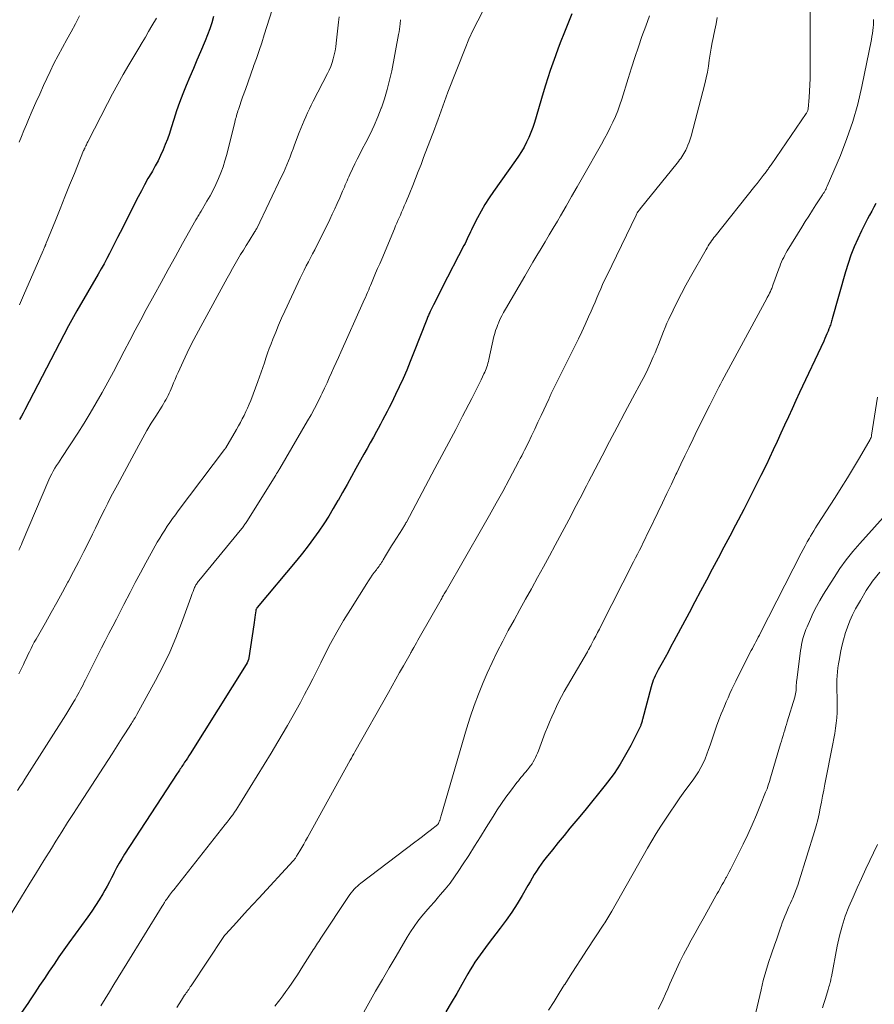
# Model space of a CAD drawing. Units: feet. Extents: x 1924995 to 1930035, y 520000 to 525001.
# Drawn here: x 1926088 to 1926212, y 521193 to 521334 of the extents above; entities that cross this region are included whole.
import ezdxf

# ---------------------------------------------------------------- set-up
doc = ezdxf.new("R2010")
doc.units = ezdxf.units.FT
doc.header["$LTSCALE"] = 100
doc.header["$MEASUREMENT"] = 0
doc.layers.add('CONTOUR INDEX', color=32, linetype='Continuous', lineweight=25)
doc.layers.add('CONTOUR INTERMEDIATE', color=40, linetype='Continuous', lineweight=15)

msp = doc.modelspace()

# ---------------------------------------------------------------- linework, layer by layer
at = {"layer": 'CONTOUR INDEX', "flags": 128}
for points, elevation in [([(1926116.42, 521334.84), (1926116.15, 521333.96), (1926115.87, 521333.08), (1926115.55, 521332.22), (1926115.2, 521331.36), (1926114.52, 521329.78), (1926114, 521328.57), (1926113.49, 521327.36), (1926112.97, 521326.15), (1926112.47, 521324.94), (1926111.97, 521323.72), (1926111.51, 521322.49), (1926111.08, 521321.25), (1926110.67, 521320), (1926110.3, 521318.82), (1926110.04, 521318.02), (1926109.76, 521317.21), (1926109.45, 521316.42), (1926109.13, 521315.63), (1926108.78, 521314.86), (1926108.41, 521314.09), (1926108.01, 521313.34), (1926107.59, 521312.6), (1926107.45, 521312.36), (1926106.95, 521311.5), (1926106.47, 521310.63), (1926106, 521309.76), (1926105.54, 521308.88), (1926102.93, 521303.75), (1926102.55, 521303), (1926102.16, 521302.24), (1926101.78, 521301.49), (1926101.4, 521300.73), (1926101.01, 521299.98), (1926100.62, 521299.24), (1926100.21, 521298.5), (1926099.79, 521297.76), (1926096.72, 521292.45), (1926096.47, 521292.03), (1926096.23, 521291.6), (1926095.99, 521291.17), (1926095.75, 521290.74), (1926095.51, 521290.31), (1926095.27, 521289.88), (1926095.04, 521289.45), (1926094.81, 521289.01), (1926089.22, 521278.2), (1926088.97, 521277.73), (1926088.72, 521277.27), (1926088.45, 521276.81)], 920), ([(1926168.03, 521335.26), (1926166.89, 521332.38), (1926166.47, 521331.33), (1926166.07, 521330.28), (1926165.68, 521329.22), (1926165.3, 521328.16), (1926164.93, 521327.09), (1926164.57, 521326.02), (1926164.24, 521324.95), (1926163.91, 521323.87), (1926162.66, 521319.6), (1926162.42, 521318.87), (1926162.16, 521318.14), (1926161.86, 521317.44), (1926161.53, 521316.74), (1926161.17, 521316.05), (1926160.79, 521315.39), (1926160.38, 521314.74), (1926159.94, 521314.1), (1926156.75, 521309.67), (1926156.12, 521308.74), (1926155.52, 521307.8), (1926154.96, 521306.83), (1926154.43, 521305.84), (1926153.75, 521304.47), (1926153.59, 521304.15), (1926153.43, 521303.82), (1926153.28, 521303.5), (1926153.13, 521303.17), (1926152.98, 521302.84), (1926152.82, 521302.51), (1926152.67, 521302.18), (1926152.5, 521301.86), (1926149.38, 521295.81), (1926149.06, 521295.19), (1926148.74, 521294.57), (1926148.43, 521293.95), (1926148.11, 521293.33), (1926147.63, 521292.36), (1926147.56, 521292.22), (1926147.49, 521292.08), (1926147.43, 521291.93), (1926147.37, 521291.79), (1926147.31, 521291.65), (1926147.25, 521291.51), (1926147.19, 521291.36), (1926147.14, 521291.22), (1926145.25, 521286.36), (1926144.76, 521285.14), (1926144.26, 521283.93), (1926143.73, 521282.73), (1926143.18, 521281.53), (1926142.65, 521280.41), (1926142.35, 521279.78), (1926142.05, 521279.16), (1926141.74, 521278.55), (1926141.42, 521277.94), (1926141.1, 521277.33), (1926140.77, 521276.72), (1926140.45, 521276.11), (1926140.12, 521275.51), (1926139.89, 521275.08), (1926139.44, 521274.26), (1926138.99, 521273.44), (1926138.54, 521272.63), (1926138.09, 521271.81), (1926136.93, 521269.72), (1926136.29, 521268.57), (1926135.65, 521267.42), (1926135, 521266.28), (1926134.35, 521265.14), (1926134.33, 521265.11), (1926133.67, 521263.99), (1926133, 521262.88), (1926132.29, 521261.78), (1926131.57, 521260.7), (1926130.82, 521259.64), (1926130.05, 521258.59), (1926129.25, 521257.56), (1926128.43, 521256.55), (1926122.7, 521249.7), (1926122.66, 521249.65), (1926122.62, 521249.6), (1926122.59, 521249.54), (1926122.56, 521249.48), (1926122.53, 521249.42), (1926122.51, 521249.36), (1926122.5, 521249.3), (1926122.48, 521249.23), (1926122.42, 521248.64), (1926122.37, 521248.29), (1926122.33, 521247.93), (1926122.28, 521247.57), (1926122.22, 521247.21), (1926121.48, 521242.47), (1926121.43, 521242.21), (1926121.35, 521241.96), (1926121.24, 521241.72), (1926121.12, 521241.48), (1926113.04, 521228.64), (1926112.85, 521228.33), (1926112.65, 521228.02), (1926112.44, 521227.71), (1926112.24, 521227.41), (1926112.05, 521227.12), (1926111.94, 521226.96), (1926111.83, 521226.79), (1926111.72, 521226.63), (1926111.61, 521226.46), (1926111.5, 521226.3), (1926111.39, 521226.13), (1926111.28, 521225.97), (1926111.17, 521225.8), (1926103.58, 521214.17), (1926103.17, 521213.52), (1926102.79, 521212.87), (1926102.42, 521212.21), (1926102.08, 521211.54), (1926102.01, 521211.41), (1926101.7, 521210.79), (1926101.39, 521210.19), (1926101.06, 521209.58), (1926100.72, 521208.98), (1926100.43, 521208.46), (1926099.92, 521207.61), (1926099.4, 521206.77), (1926098.85, 521205.95), (1926098.28, 521205.14), (1926095.56, 521201.4), (1926094.83, 521200.39), (1926094.12, 521199.37), (1926093.41, 521198.35), (1926092.71, 521197.32), (1926092.02, 521196.28), (1926091.33, 521195.24), (1926090.64, 521194.21), (1926089.95, 521193.17), (1926089.61, 521192.66), (1926088.74, 521191.38)], 900), ([(1926211.89, 521307.93), (1926211.58, 521307.37), (1926211.28, 521306.81), (1926210.97, 521306.26), (1926210.67, 521305.7), (1926210.37, 521305.14), (1926210.09, 521304.57), (1926209.81, 521303.99), (1926209.27, 521302.83), (1926208.76, 521301.66), (1926208.29, 521300.48), (1926207.87, 521299.27), (1926207.49, 521298.06), (1926205.58, 521291.31), (1926205.53, 521291.13), (1926205.48, 521290.95), (1926205.42, 521290.77), (1926205.37, 521290.59), (1926205.32, 521290.41), (1926205.26, 521290.23), (1926205.19, 521290.05), (1926205.12, 521289.88), (1926204.98, 521289.51), (1926204.83, 521289.16), (1926204.68, 521288.81), (1926204.52, 521288.46), (1926204.36, 521288.11), (1926200.89, 521280.71), (1926200.35, 521279.54), (1926199.8, 521278.36), (1926199.26, 521277.17), (1926198.72, 521275.99), (1926198.19, 521274.81), (1926197.64, 521273.63), (1926197.09, 521272.45), (1926196.54, 521271.28), (1926196.09, 521270.34), (1926195.3, 521268.71), (1926194.5, 521267.08), (1926193.67, 521265.46), (1926192.84, 521263.85), (1926191.65, 521261.58), (1926190.81, 521260), (1926189.98, 521258.41), (1926189.14, 521256.83), (1926188.3, 521255.25), (1926187.46, 521253.67), (1926186.62, 521252.09), (1926185.78, 521250.51), (1926184.94, 521248.93), (1926182.77, 521244.87), (1926182.34, 521244.08), (1926181.92, 521243.29), (1926181.49, 521242.51), (1926181.05, 521241.72), (1926180.5, 521240.74), (1926180.34, 521240.44), (1926180.19, 521240.15), (1926180.05, 521239.85), (1926179.92, 521239.55), (1926179.79, 521239.24), (1926179.68, 521238.93), (1926179.58, 521238.62), (1926179.49, 521238.3), (1926178.24, 521233.6), (1926178.2, 521233.46), (1926178.17, 521233.33), (1926178.13, 521233.19), (1926178.09, 521233.05), (1926178.02, 521232.81), (1926177.99, 521232.69), (1926176.56, 521229.85), (1926175.81, 521228.47), (1926175.01, 521227.12), (1926174.13, 521225.82), (1926173.19, 521224.56), (1926172.85, 521224.12), (1926171.88, 521222.9), (1926170.9, 521221.69), (1926169.92, 521220.48), (1926168.92, 521219.28), (1926168.62, 521218.92), (1926167.77, 521217.9), (1926166.93, 521216.88), (1926166.09, 521215.85), (1926165.26, 521214.82), (1926164.34, 521213.68), (1926163.98, 521213.21), (1926163.62, 521212.73), (1926163.28, 521212.24), (1926162.96, 521211.74), (1926162.64, 521211.23), (1926162.33, 521210.71), (1926162.03, 521210.2), (1926161.73, 521209.68), (1926160.9, 521208.24), (1926160.17, 521207.02), (1926159.4, 521205.82), (1926158.59, 521204.65), (1926157.74, 521203.5), (1926156.01, 521201.26), (1926155.61, 521200.73), (1926155.22, 521200.21), (1926154.83, 521199.68), (1926154.45, 521199.14), (1926154.08, 521198.6), (1926153.72, 521198.05), (1926153.38, 521197.49), (1926153.05, 521196.92), (1926152.21, 521195.41), (1926151.45, 521194.09), (1926150.68, 521192.77), (1926149.89, 521191.48)], 880)]:
    msp.add_lwpolyline(points, dxfattribs=dict(at, elevation=elevation))
at = {"layer": 'CONTOUR INTERMEDIATE', "flags": 128}
for points, elevation in [([(1926202.42, 521336.02), (1926202.41, 521326.87), (1926202.4, 521325.95), (1926202.37, 521325.04), (1926202.32, 521324.12), (1926202.26, 521323.21), (1926202.12, 521321.58), (1926202.1, 521321.49), (1926202.09, 521321.39), (1926202.06, 521321.3), (1926202.03, 521321.21), (1926201.99, 521321.12), (1926201.94, 521321.03), (1926201.89, 521320.95), (1926201.84, 521320.87), (1926196.77, 521313.51), (1926196.69, 521313.38), (1926196.6, 521313.26), (1926196.51, 521313.13), (1926196.42, 521313), (1926196.34, 521312.88), (1926196.25, 521312.75), (1926196.15, 521312.63), (1926196.06, 521312.5), (1926195.65, 521311.96), (1926195.35, 521311.57), (1926195.05, 521311.18), (1926194.75, 521310.79), (1926194.44, 521310.4), (1926188.72, 521303.23), (1926188.54, 521303), (1926188.36, 521302.77), (1926188.2, 521302.53), (1926188.03, 521302.29), (1926187.87, 521302.05), (1926187.71, 521301.8), (1926187.56, 521301.55), (1926187.41, 521301.3), (1926185.16, 521297.35), (1926184.5, 521296.17), (1926183.85, 521294.97), (1926183.24, 521293.76), (1926182.64, 521292.54), (1926182.03, 521291.28), (1926181.75, 521290.68), (1926181.49, 521290.08), (1926181.24, 521289.47), (1926181.01, 521288.85), (1926180.78, 521288.24), (1926180.54, 521287.62), (1926180.3, 521287.01), (1926180.04, 521286.4), (1926179.79, 521285.81), (1926179.4, 521284.92), (1926178.99, 521284.03), (1926178.55, 521283.15), (1926178.1, 521282.28), (1926176.81, 521279.86), (1926175.7, 521277.79), (1926174.6, 521275.71), (1926173.5, 521273.63), (1926172.41, 521271.55), (1926170.89, 521268.64), (1926170.52, 521267.94), (1926170.15, 521267.23), (1926169.78, 521266.52), (1926169.42, 521265.82), (1926169.05, 521265.11), (1926168.68, 521264.4), (1926168.31, 521263.7), (1926167.94, 521262.99), (1926165.64, 521258.7), (1926164.81, 521257.15), (1926163.97, 521255.59), (1926163.12, 521254.04), (1926162.27, 521252.5), (1926162.22, 521252.42), (1926161.39, 521250.91), (1926160.56, 521249.41), (1926159.72, 521247.9), (1926158.89, 521246.39), (1926158.08, 521244.88), (1926157.3, 521243.35), (1926156.57, 521241.79), (1926155.86, 521240.23), (1926155.28, 521238.89), (1926154.6, 521237.25), (1926153.97, 521235.6), (1926153.4, 521233.93), (1926152.87, 521232.24), (1926149.26, 521219.9), (1926149.21, 521219.73), (1926149.16, 521219.56), (1926149.11, 521219.39), (1926149.05, 521219.21), (1926149, 521219.04), (1926148.97, 521218.96), (1926148.94, 521218.87), (1926148.9, 521218.79), (1926148.87, 521218.71), (1926148.81, 521218.58), (1926148.8, 521218.57), (1926148.79, 521218.55), (1926148.72, 521218.47), (1926147.61, 521217.58), (1926147.06, 521217.16), (1926146.51, 521216.73), (1926145.96, 521216.31), (1926145.41, 521215.89), (1926137.64, 521210), (1926137.39, 521209.8), (1926137.14, 521209.58), (1926136.9, 521209.35), (1926136.67, 521209.12), (1926136.46, 521208.87), (1926136.25, 521208.61), (1926136.05, 521208.35), (1926135.86, 521208.08), (1926131.88, 521202.06), (1926131.72, 521201.82), (1926131.56, 521201.58), (1926131.4, 521201.34), (1926131.25, 521201.1), (1926131.09, 521200.86), (1926130.94, 521200.62), (1926130.78, 521200.38), (1926130.63, 521200.14), (1926129.29, 521198.04), (1926128.9, 521197.42), (1926128.5, 521196.8), (1926128.09, 521196.19), (1926127.68, 521195.58), (1926127.26, 521194.97), (1926126.84, 521194.37), (1926126.41, 521193.78), (1926125.96, 521193.19), (1926125.79, 521192.97), (1926125.26, 521192.28)], 888), ([(1926155.19, 521335.53), (1926154.49, 521334.25), (1926153.82, 521332.94), (1926153.22, 521331.61), (1926152.66, 521330.26), (1926150.18, 521323.96), (1926149.93, 521323.29), (1926149.68, 521322.63), (1926149.44, 521321.96), (1926149.21, 521321.29), (1926148.98, 521320.61), (1926148.74, 521319.94), (1926148.49, 521319.28), (1926148.25, 521318.61), (1926146.69, 521314.54), (1926146.31, 521313.53), (1926145.91, 521312.53), (1926145.52, 521311.52), (1926145.12, 521310.52), (1926144.69, 521309.48), (1926144.5, 521309), (1926144.3, 521308.53), (1926144.11, 521308.06), (1926143.9, 521307.59), (1926143.84, 521307.43), (1926143.67, 521307.04), (1926143.5, 521306.65), (1926143.33, 521306.25), (1926143.16, 521305.86), (1926142.98, 521305.47), (1926142.81, 521305.07), (1926142.64, 521304.68), (1926142.48, 521304.29), (1926140.64, 521299.92), (1926140.35, 521299.24), (1926140.06, 521298.55), (1926139.77, 521297.87), (1926139.48, 521297.18), (1926139.17, 521296.45), (1926139.04, 521296.13), (1926138.9, 521295.82), (1926138.77, 521295.5), (1926138.63, 521295.18), (1926138.6, 521295.11), (1926138.44, 521294.75), (1926138.29, 521294.4), (1926138.13, 521294.04), (1926137.98, 521293.69), (1926134.73, 521286.49), (1926134.4, 521285.75), (1926134.07, 521285.01), (1926133.74, 521284.27), (1926133.42, 521283.54), (1926133.09, 521282.8), (1926132.76, 521282.07), (1926132.42, 521281.33), (1926132.07, 521280.61), (1926131.88, 521280.21), (1926131.43, 521279.3), (1926130.96, 521278.39), (1926130.46, 521277.49), (1926129.96, 521276.6), (1926125.94, 521269.74), (1926125.87, 521269.62), (1926125.8, 521269.5), (1926125.72, 521269.38), (1926125.65, 521269.26), (1926125.58, 521269.14), (1926125.5, 521269.02), (1926125.43, 521268.9), (1926125.36, 521268.79), (1926121.19, 521262.1), (1926121.1, 521261.97), (1926121.02, 521261.84), (1926120.93, 521261.71), (1926120.84, 521261.59), (1926120.75, 521261.46), (1926120.66, 521261.34), (1926120.56, 521261.21), (1926120.46, 521261.09), (1926114.27, 521253.55), (1926114.18, 521253.44), (1926114.1, 521253.33), (1926114.02, 521253.21), (1926113.94, 521253.1), (1926113.87, 521252.97), (1926113.8, 521252.85), (1926113.74, 521252.72), (1926113.68, 521252.6), (1926113.56, 521252.29), (1926113.45, 521252.01), (1926113.34, 521251.72), (1926113.23, 521251.43), (1926113.13, 521251.15), (1926111.79, 521247.46), (1926110.96, 521245.35), (1926110.08, 521243.27), (1926109.1, 521241.23), (1926108.05, 521239.22), (1926105.35, 521234.29), (1926105.24, 521234.11), (1926105.14, 521233.92), (1926105.03, 521233.74), (1926104.92, 521233.56), (1926104.8, 521233.38), (1926104.69, 521233.2), (1926104.58, 521233.02), (1926104.47, 521232.84), (1926103.73, 521231.68), (1926103.25, 521230.92), (1926102.76, 521230.16), (1926102.28, 521229.4), (1926101.79, 521228.64), (1926097.07, 521221.37), (1926096.22, 521220.04), (1926095.37, 521218.72), (1926094.53, 521217.39), (1926093.69, 521216.05), (1926093.03, 521214.99), (1926091.94, 521213.25), (1926090.86, 521211.52), (1926089.79, 521209.77), (1926088.72, 521208.03), (1926086.97, 521205.19)], 904), ([(1926124.86, 521335.84), (1926123.72, 521332.23), (1926123.35, 521331.09), (1926122.97, 521329.96), (1926122.58, 521328.83), (1926122.18, 521327.7), (1926122.17, 521327.66), (1926121.77, 521326.56), (1926121.38, 521325.45), (1926120.99, 521324.34), (1926120.6, 521323.24), (1926119.99, 521321.47), (1926119.91, 521321.25), (1926119.84, 521321.02), (1926119.77, 521320.79), (1926119.71, 521320.56), (1926119.65, 521320.33), (1926119.58, 521320.1), (1926119.53, 521319.87), (1926119.47, 521319.64), (1926118.3, 521314.97), (1926118.05, 521314.08), (1926117.78, 521313.21), (1926117.47, 521312.35), (1926117.13, 521311.5), (1926116.75, 521310.66), (1926116.34, 521309.84), (1926115.91, 521309.03), (1926115.45, 521308.24), (1926114.61, 521306.84), (1926114.51, 521306.68), (1926114.41, 521306.52), (1926114.31, 521306.36), (1926114.22, 521306.2), (1926114.12, 521306.04), (1926114.03, 521305.87), (1926113.93, 521305.71), (1926113.84, 521305.55), (1926111.95, 521302.16), (1926110.91, 521300.29), (1926109.88, 521298.43), (1926108.86, 521296.56), (1926107.84, 521294.7), (1926106.71, 521292.64), (1926105.91, 521291.15), (1926105.11, 521289.66), (1926104.32, 521288.16), (1926103.53, 521286.66), (1926102.75, 521285.17), (1926101.96, 521283.67), (1926101.16, 521282.18), (1926100.35, 521280.69), (1926100.34, 521280.67), (1926099.5, 521279.18), (1926098.64, 521277.71), (1926097.75, 521276.26), (1926096.83, 521274.82), (1926094.54, 521271.35), (1926094.29, 521270.96), (1926094.03, 521270.56), (1926093.78, 521270.16), (1926093.54, 521269.77), (1926093.3, 521269.36), (1926093.08, 521268.95), (1926092.87, 521268.53), (1926092.68, 521268.1), (1926088.82, 521259.06), (1926088.7, 521258.79), (1926088.58, 521258.52), (1926088.46, 521258.25), (1926088.34, 521257.98)], 916), ([(1926134.52, 521334.8), (1926134.42, 521334.04), (1926134.1, 521331.04), (1926134.02, 521330.47), (1926133.93, 521329.9), (1926133.81, 521329.33), (1926133.67, 521328.77), (1926133.5, 521328.22), (1926133.31, 521327.68), (1926133.08, 521327.15), (1926132.83, 521326.63), (1926130.77, 521322.65), (1926130.49, 521322.1), (1926130.22, 521321.55), (1926129.95, 521320.99), (1926129.7, 521320.43), (1926129.45, 521319.86), (1926129.21, 521319.29), (1926128.98, 521318.72), (1926128.76, 521318.14), (1926128.09, 521316.36), (1926127.87, 521315.78), (1926127.65, 521315.21), (1926127.43, 521314.63), (1926127.2, 521314.06), (1926126.97, 521313.49), (1926126.73, 521312.92), (1926126.47, 521312.36), (1926126.21, 521311.8), (1926122.63, 521304.34), (1926122.6, 521304.28), (1926122.57, 521304.22), (1926122.54, 521304.17), (1926122.5, 521304.11), (1926122.47, 521304.05), (1926122.43, 521303.99), (1926122.4, 521303.93), (1926122.36, 521303.88), (1926121.52, 521302.54), (1926121.1, 521301.88), (1926120.7, 521301.22), (1926120.29, 521300.56), (1926119.9, 521299.89), (1926119.51, 521299.22), (1926119.12, 521298.54), (1926118.75, 521297.86), (1926118.37, 521297.18), (1926114.55, 521290.2), (1926113.88, 521288.96), (1926113.24, 521287.7), (1926112.62, 521286.43), (1926112.02, 521285.15), (1926111.3, 521283.57), (1926111.07, 521283.07), (1926110.86, 521282.58), (1926110.65, 521282.08), (1926110.45, 521281.57), (1926110.31, 521281.22), (1926110.17, 521280.9), (1926110.03, 521280.58), (1926109.87, 521280.26), (1926109.7, 521279.95), (1926109.53, 521279.65), (1926109.35, 521279.34), (1926109.17, 521279.04), (1926108.98, 521278.74), (1926108.07, 521277.29), (1926107.43, 521276.26), (1926106.81, 521275.22), (1926106.21, 521274.17), (1926105.63, 521273.11), (1926102.54, 521267.41), (1926102.07, 521266.53), (1926101.6, 521265.64), (1926101.15, 521264.75), (1926100.71, 521263.86), (1926100.27, 521262.96), (1926099.83, 521262.06), (1926099.39, 521261.16), (1926098.95, 521260.27), (1926098.42, 521259.19), (1926097.71, 521257.76), (1926096.99, 521256.34), (1926096.24, 521254.92), (1926095.49, 521253.52), (1926095.41, 521253.38), (1926094.61, 521251.91), (1926093.8, 521250.44), (1926092.98, 521248.98), (1926092.16, 521247.52), (1926090.82, 521245.15), (1926090.57, 521244.7), (1926090.33, 521244.25), (1926090.1, 521243.8), (1926089.87, 521243.34), (1926089.65, 521242.88), (1926089.43, 521242.42), (1926089.21, 521241.96), (1926088.99, 521241.5), (1926088.36, 521240.18)], 912), ([(1926097.06, 521334.98), (1926096.49, 521333.81), (1926095.88, 521332.66), (1926095.25, 521331.53), (1926094.61, 521330.39), (1926093.99, 521329.25), (1926093.4, 521328.09), (1926092.84, 521326.92), (1926091.9, 521324.9), (1926091.34, 521323.69), (1926090.8, 521322.48), (1926090.27, 521321.26), (1926089.75, 521320.04), (1926089.43, 521319.28), (1926089.08, 521318.44), (1926088.72, 521317.59), (1926088.37, 521316.75)], 928), ([(1926108.17, 521334.63), (1926107.52, 521333.51), (1926107.05, 521332.7), (1926106.58, 521331.9), (1926106.11, 521331.1), (1926105.64, 521330.3), (1926104.19, 521327.88), (1926103.39, 521326.51), (1926102.61, 521325.13), (1926101.86, 521323.73), (1926101.12, 521322.33), (1926098.28, 521316.79), (1926098.21, 521316.65), (1926098.14, 521316.51), (1926098.07, 521316.37), (1926098.01, 521316.23), (1926097.87, 521315.94), (1926097.83, 521315.86), (1926097.77, 521315.75), (1926097.75, 521315.7), (1926097.73, 521315.64), (1926097.7, 521315.59), (1926097.68, 521315.54), (1926096.35, 521312.26), (1926095.66, 521310.56), (1926094.97, 521308.86), (1926094.29, 521307.17), (1926093.6, 521305.47), (1926092.27, 521302.19), (1926092.25, 521302.13), (1926092.23, 521302.08), (1926092.21, 521302.02), (1926092.18, 521301.96), (1926092.16, 521301.9), (1926092.14, 521301.85), (1926092.12, 521301.79), (1926092.1, 521301.73), (1926092.05, 521301.61), (1926092, 521301.49), (1926091.95, 521301.37), (1926091.91, 521301.25), (1926091.85, 521301.13), (1926089.03, 521294.65), (1926088.42, 521293.31)], 924), ([(1926179.25, 521334.97), (1926178.7, 521333.48), (1926178.16, 521331.98), (1926177.65, 521330.47), (1926177.15, 521328.96), (1926176.66, 521327.45), (1926176.18, 521325.93), (1926175.26, 521322.96), (1926174.97, 521322.12), (1926174.67, 521321.28), (1926174.33, 521320.46), (1926173.97, 521319.65), (1926173.58, 521318.85), (1926173.17, 521318.05), (1926172.75, 521317.27), (1926172.32, 521316.49), (1926169.59, 521311.68), (1926168.8, 521310.3), (1926168, 521308.91), (1926167.21, 521307.53), (1926166.41, 521306.15), (1926165.96, 521305.37), (1926165.38, 521304.38), (1926164.79, 521303.39), (1926164.21, 521302.4), (1926163.62, 521301.42), (1926163.02, 521300.43), (1926162.44, 521299.45), (1926161.85, 521298.46), (1926161.27, 521297.47), (1926158.47, 521292.71), (1926158.2, 521292.22), (1926157.94, 521291.72), (1926157.69, 521291.21), (1926157.47, 521290.69), (1926157.38, 521290.49), (1926157.22, 521290.07), (1926157.07, 521289.63), (1926156.94, 521289.2), (1926156.83, 521288.75), (1926156.08, 521285.44), (1926156.02, 521285.17), (1926155.95, 521284.91), (1926155.87, 521284.64), (1926155.79, 521284.38), (1926155.7, 521284.12), (1926155.61, 521283.87), (1926155.5, 521283.61), (1926155.38, 521283.37), (1926154.96, 521282.51), (1926154.63, 521281.84), (1926154.3, 521281.17), (1926153.96, 521280.5), (1926153.62, 521279.84), (1926152.29, 521277.27), (1926151.31, 521275.38), (1926150.32, 521273.49), (1926149.32, 521271.6), (1926148.32, 521269.72), (1926144.2, 521262.01), (1926144.13, 521261.89), (1926144.07, 521261.77), (1926144, 521261.64), (1926143.93, 521261.52), (1926143.85, 521261.4), (1926143.78, 521261.28), (1926143.71, 521261.16), (1926143.63, 521261.04), (1926142.36, 521259.04), (1926142.07, 521258.58), (1926141.78, 521258.11), (1926141.49, 521257.63), (1926141.2, 521257.16), (1926140.85, 521256.58), (1926140.74, 521256.4), (1926140.63, 521256.21), (1926140.51, 521256.03), (1926140.38, 521255.85), (1926140.26, 521255.67), (1926140.13, 521255.5), (1926140.01, 521255.32), (1926139.88, 521255.15), (1926139.57, 521254.74), (1926139.29, 521254.35), (1926139.01, 521253.97), (1926138.75, 521253.57), (1926138.49, 521253.18), (1926136.13, 521249.43), (1926135.14, 521247.82), (1926134.19, 521246.18), (1926133.28, 521244.52), (1926132.41, 521242.84), (1926131.86, 521241.74), (1926131.29, 521240.6), (1926130.71, 521239.46), (1926130.12, 521238.32), (1926129.53, 521237.18), (1926128.93, 521236.05), (1926128.31, 521234.92), (1926127.68, 521233.81), (1926127.04, 521232.7), (1926125.67, 521230.38), (1926124.69, 521228.73), (1926123.7, 521227.09), (1926122.7, 521225.46), (1926121.7, 521223.83), (1926120.13, 521221.32), (1926119.9, 521220.95), (1926119.66, 521220.58), (1926119.41, 521220.22), (1926119.16, 521219.86), (1926118.9, 521219.51), (1926118.64, 521219.16), (1926118.37, 521218.81), (1926118.1, 521218.46), (1926110.66, 521209.03), (1926110.5, 521208.84), (1926110.35, 521208.64), (1926110.2, 521208.45), (1926110.05, 521208.25), (1926109.86, 521208), (1926109.81, 521207.93), (1926109.75, 521207.85), (1926109.7, 521207.78), (1926109.65, 521207.7), (1926109.54, 521207.54), (1926109.5, 521207.48), (1926109.34, 521207.21), (1926109.25, 521207.08), (1926109.17, 521206.94), (1926109.08, 521206.81), (1926109, 521206.67), (1926103.9, 521198.43), (1926103.27, 521197.42), (1926102.65, 521196.4), (1926102.02, 521195.38), (1926101.4, 521194.35), (1926100.79, 521193.33), (1926100.17, 521192.31)], 896), ([(1926189, 521334.73), (1926188.85, 521333.83), (1926188.68, 521332.94), (1926188.48, 521332.05), (1926188.46, 521331.97), (1926188.28, 521331.13), (1926188.12, 521330.28), (1926187.98, 521329.42), (1926187.87, 521328.56), (1926187.75, 521327.71), (1926187.61, 521326.86), (1926187.43, 521326.01), (1926187.23, 521325.17), (1926185.23, 521317.62), (1926185.1, 521317.19), (1926184.96, 521316.76), (1926184.79, 521316.34), (1926184.61, 521315.93), (1926184.47, 521315.62), (1926184.34, 521315.37), (1926184.21, 521315.12), (1926184.06, 521314.88), (1926183.91, 521314.65), (1926183.75, 521314.42), (1926183.59, 521314.19), (1926183.42, 521313.97), (1926183.24, 521313.75), (1926177.88, 521307.13), (1926177.79, 521307.03), (1926177.71, 521306.92), (1926177.64, 521306.82), (1926177.56, 521306.71), (1926177.49, 521306.6), (1926177.43, 521306.48), (1926177.36, 521306.37), (1926177.3, 521306.25), (1926173.08, 521297.52), (1926172.78, 521296.89), (1926172.49, 521296.26), (1926172.21, 521295.62), (1926171.94, 521294.98), (1926171.67, 521294.34), (1926171.39, 521293.7), (1926171.12, 521293.06), (1926170.84, 521292.42), (1926170.46, 521291.57), (1926169.98, 521290.51), (1926169.49, 521289.45), (1926168.99, 521288.4), (1926168.48, 521287.35), (1926165.14, 521280.64), (1926165.09, 521280.53), (1926165.03, 521280.42), (1926164.98, 521280.3), (1926164.93, 521280.19), (1926164.88, 521280.08), (1926164.82, 521279.97), (1926164.77, 521279.85), (1926164.72, 521279.74), (1926163.62, 521277.37), (1926163.17, 521276.4), (1926162.71, 521275.43), (1926162.25, 521274.47), (1926161.78, 521273.51), (1926161.23, 521272.39), (1926161.03, 521271.99), (1926160.83, 521271.59), (1926160.62, 521271.2), (1926160.42, 521270.8), (1926159, 521268.15), (1926158.08, 521266.44), (1926157.14, 521264.73), (1926156.19, 521263.03), (1926155.22, 521261.34), (1926149.93, 521252.12), (1926149.84, 521251.97), (1926149.75, 521251.81), (1926149.66, 521251.66), (1926149.57, 521251.5), (1926149.47, 521251.34), (1926149.38, 521251.19), (1926149.3, 521251.03), (1926149.21, 521250.88), (1926146.06, 521245.34), (1926145.86, 521244.99), (1926145.66, 521244.64), (1926145.46, 521244.28), (1926145.26, 521243.93), (1926144.99, 521243.45), (1926144.92, 521243.34), (1926144.86, 521243.22), (1926144.79, 521243.11), (1926144.73, 521242.99), (1926143.77, 521241.32), (1926143.23, 521240.36), (1926142.69, 521239.41), (1926142.14, 521238.45), (1926141.61, 521237.49), (1926136.78, 521228.92), (1926136.61, 521228.62), (1926136.44, 521228.32), (1926136.27, 521228.01), (1926136.1, 521227.71), (1926129.94, 521216.57), (1926129.67, 521216.08), (1926129.4, 521215.6), (1926129.12, 521215.12), (1926128.84, 521214.65), (1926128.38, 521213.87), (1926128.33, 521213.78), (1926128.27, 521213.7), (1926128.21, 521213.62), (1926128.15, 521213.53), (1926128.09, 521213.45), (1926128.02, 521213.37), (1926127.96, 521213.3), (1926127.89, 521213.22), (1926122.93, 521207.84), (1926122.12, 521206.97), (1926121.31, 521206.09), (1926120.5, 521205.21), (1926119.7, 521204.33), (1926118.16, 521202.65), (1926118.12, 521202.61), (1926118.09, 521202.57), (1926118.05, 521202.52), (1926118.02, 521202.48), (1926117.98, 521202.44), (1926117.95, 521202.39), (1926117.92, 521202.34), (1926117.88, 521202.3), (1926113.16, 521195.22), (1926113.05, 521195.05), (1926112.93, 521194.88), (1926112.82, 521194.7), (1926112.7, 521194.53), (1926112.58, 521194.36), (1926112.47, 521194.19), (1926112.35, 521194.01), (1926112.24, 521193.84), (1926111.79, 521193.14), (1926111.45, 521192.62), (1926111.12, 521192.09)], 892), ([(1926143.37, 521334.4), (1926143.31, 521333.82), (1926143.26, 521333.43), (1926143.21, 521333.03), (1926143.15, 521332.64), (1926143.08, 521332.26), (1926142.08, 521327.02), (1926141.78, 521325.67), (1926141.45, 521324.33), (1926141.04, 521323.01), (1926140.59, 521321.71), (1926140.56, 521321.64), (1926140.07, 521320.39), (1926139.54, 521319.15), (1926138.97, 521317.93), (1926138.37, 521316.72), (1926137.85, 521315.73), (1926137.49, 521315.03), (1926137.13, 521314.33), (1926136.79, 521313.62), (1926136.45, 521312.91), (1926136.05, 521312.08), (1926135.91, 521311.78), (1926135.78, 521311.49), (1926135.65, 521311.19), (1926135.52, 521310.89), (1926135.39, 521310.59), (1926135.26, 521310.29), (1926135.14, 521309.99), (1926135.01, 521309.69), (1926134.59, 521308.72), (1926134.24, 521307.94), (1926133.89, 521307.16), (1926133.52, 521306.39), (1926133.15, 521305.62), (1926130.98, 521301.27), (1926130.69, 521300.68), (1926130.39, 521300.09), (1926130.08, 521299.51), (1926129.77, 521298.92), (1926129.47, 521298.34), (1926129.17, 521297.75), (1926128.88, 521297.16), (1926128.6, 521296.56), (1926126.67, 521292.41), (1926126.22, 521291.41), (1926125.79, 521290.41), (1926125.37, 521289.4), (1926124.96, 521288.39), (1926124.7, 521287.69), (1926124.44, 521287.02), (1926124.19, 521286.34), (1926123.96, 521285.66), (1926123.73, 521284.98), (1926123.5, 521284.29), (1926123.26, 521283.61), (1926123.02, 521282.93), (1926122.77, 521282.26), (1926121.76, 521279.53), (1926121.54, 521278.99), (1926121.32, 521278.45), (1926121.08, 521277.93), (1926120.82, 521277.4), (1926120.55, 521276.89), (1926120.27, 521276.38), (1926119.99, 521275.87), (1926119.7, 521275.36), (1926118.16, 521272.72), (1926118.15, 521272.7), (1926118.13, 521272.68), (1926118.12, 521272.66), (1926118.11, 521272.64), (1926118.05, 521272.56), (1926118.04, 521272.54), (1926118.02, 521272.52), (1926118.01, 521272.5), (1926117.99, 521272.48), (1926111.31, 521263.63), (1926110.9, 521263.08), (1926110.51, 521262.54), (1926110.11, 521261.98), (1926109.73, 521261.43), (1926109.36, 521260.86), (1926108.99, 521260.3), (1926108.64, 521259.72), (1926108.3, 521259.13), (1926107.4, 521257.52), (1926106.63, 521256.13), (1926105.86, 521254.72), (1926105.12, 521253.31), (1926104.38, 521251.89), (1926103.49, 521250.14), (1926102.95, 521249.1), (1926102.41, 521248.05), (1926101.87, 521247.01), (1926101.33, 521245.97), (1926100.79, 521244.92), (1926100.25, 521243.88), (1926099.71, 521242.83), (1926099.18, 521241.78), (1926097.95, 521239.31), (1926097.77, 521238.95), (1926097.59, 521238.59), (1926097.4, 521238.24), (1926097.22, 521237.88), (1926097.04, 521237.53), (1926096.85, 521237.17), (1926096.65, 521236.82), (1926096.45, 521236.48), (1926096.28, 521236.19), (1926095.99, 521235.7), (1926095.69, 521235.21), (1926095.4, 521234.73), (1926095.09, 521234.25), (1926089.56, 521225.51), (1926089.21, 521224.96), (1926088.85, 521224.41), (1926088.49, 521223.87), (1926088.13, 521223.33)], 908), ([(1926211.54, 521334.43), (1926211.55, 521334.17), (1926211.54, 521333.92), (1926211.52, 521333.66), (1926211.49, 521333.3), (1926211.44, 521332.86), (1926211.38, 521332.43), (1926211.31, 521331.99), (1926211.23, 521331.56), (1926209.85, 521324.79), (1926209.26, 521322.25), (1926208.56, 521319.74), (1926207.71, 521317.28), (1926206.76, 521314.85), (1926204.86, 521310.4), (1926204.78, 521310.22), (1926204.69, 521310.04), (1926204.6, 521309.87), (1926204.5, 521309.7), (1926204.4, 521309.53), (1926204.29, 521309.36), (1926204.19, 521309.19), (1926204.08, 521309.03), (1926203.24, 521307.74), (1926202.72, 521306.94), (1926202.2, 521306.12), (1926201.69, 521305.31), (1926201.19, 521304.49), (1926199.1, 521301.09), (1926198.92, 521300.78), (1926198.75, 521300.48), (1926198.59, 521300.16), (1926198.43, 521299.84), (1926198.29, 521299.52), (1926198.15, 521299.19), (1926198.02, 521298.86), (1926197.9, 521298.53), (1926197.04, 521296.16), (1926196.98, 521296), (1926196.92, 521295.84), (1926196.86, 521295.68), (1926196.79, 521295.52), (1926196.68, 521295.25), (1926196.67, 521295.23), (1926196.66, 521295.21), (1926196.65, 521295.19), (1926196.64, 521295.17), (1926196.6, 521295.08), (1926196.59, 521295.06), (1926196.57, 521295.04), (1926196.56, 521295.02), (1926196.55, 521295), (1926196.43, 521294.77), (1926196.36, 521294.64), (1926196.28, 521294.51), (1926196.21, 521294.37), (1926196.14, 521294.24), (1926189.74, 521282.38), (1926189.49, 521281.91), (1926189.25, 521281.45), (1926189, 521280.98), (1926188.76, 521280.51), (1926187.94, 521278.89), (1926187.32, 521277.68), (1926186.72, 521276.47), (1926186.12, 521275.25), (1926185.52, 521274.03), (1926184.94, 521272.81), (1926184.35, 521271.58), (1926183.76, 521270.36), (1926183.18, 521269.13), (1926183.05, 521268.86), (1926182.4, 521267.5), (1926181.75, 521266.14), (1926181.1, 521264.78), (1926180.44, 521263.42), (1926179.14, 521260.72), (1926178.88, 521260.17), (1926178.61, 521259.61), (1926178.34, 521259.06), (1926178.07, 521258.51), (1926177.79, 521257.96), (1926177.52, 521257.41), (1926177.24, 521256.86), (1926176.96, 521256.31), (1926172.28, 521247.12), (1926172.02, 521246.61), (1926171.76, 521246.1), (1926171.5, 521245.6), (1926171.24, 521245.09), (1926170.85, 521244.34), (1926170.78, 521244.21), (1926170.71, 521244.08), (1926170.64, 521243.94), (1926170.56, 521243.81), (1926170.53, 521243.75), (1926170.47, 521243.65), (1926170.42, 521243.55), (1926170.36, 521243.45), (1926170.3, 521243.35), (1926166.96, 521237.59), (1926166.57, 521236.88), (1926166.19, 521236.16), (1926165.82, 521235.43), (1926165.48, 521234.7), (1926165.15, 521233.96), (1926164.83, 521233.21), (1926164.52, 521232.46), (1926164.23, 521231.7), (1926163.24, 521229.07), (1926163.11, 521228.74), (1926162.97, 521228.43), (1926162.82, 521228.11), (1926162.66, 521227.8), (1926162.49, 521227.5), (1926162.31, 521227.2), (1926162.11, 521226.92), (1926161.9, 521226.64), (1926161.84, 521226.56), (1926161.63, 521226.3), (1926161.41, 521226.04), (1926161.2, 521225.78), (1926160.98, 521225.53), (1926160.76, 521225.28), (1926160.55, 521225.02), (1926160.34, 521224.76), (1926160.13, 521224.5), (1926159.19, 521223.26), (1926158.53, 521222.37), (1926157.89, 521221.47), (1926157.28, 521220.54), (1926156.69, 521219.6), (1926155.72, 521218.02), (1926154.88, 521216.67), (1926154.04, 521215.31), (1926153.18, 521213.97), (1926152.31, 521212.63), (1926151.78, 521211.82), (1926151.15, 521210.91), (1926150.5, 521210.01), (1926149.8, 521209.15), (1926149.09, 521208.3), (1926148.84, 521208.03), (1926148.23, 521207.33), (1926147.62, 521206.64), (1926147.02, 521205.93), (1926146.43, 521205.23), (1926145.86, 521204.5), (1926145.31, 521203.76), (1926144.8, 521203), (1926144.31, 521202.21), (1926142.72, 521199.5), (1926141.73, 521197.81), (1926140.74, 521196.12), (1926139.77, 521194.42), (1926138.8, 521192.71), (1926137.04, 521189.58)], 884), ([(1926212.09, 521280), (1926211.27, 521274.56), (1926211.23, 521274.39), (1926211.19, 521274.23), (1926211.12, 521274.07), (1926211.04, 521273.91), (1926209.52, 521271.3), (1926208.66, 521269.85), (1926207.78, 521268.41), (1926206.89, 521266.97), (1926205.99, 521265.55), (1926203.41, 521261.56), (1926203.17, 521261.17), (1926202.92, 521260.78), (1926202.68, 521260.38), (1926202.45, 521259.98), (1926202.3, 521259.7), (1926201.99, 521259.16), (1926201.69, 521258.62), (1926201.4, 521258.07), (1926201.12, 521257.52), (1926195.26, 521246.07), (1926195.1, 521245.75), (1926194.93, 521245.43), (1926194.76, 521245.11), (1926194.59, 521244.79), (1926194.42, 521244.46), (1926194.25, 521244.14), (1926194.08, 521243.82), (1926193.91, 521243.5), (1926191.97, 521239.71), (1926191.68, 521239.12), (1926191.39, 521238.53), (1926191.11, 521237.93), (1926190.83, 521237.33), (1926190.57, 521236.72), (1926190.31, 521236.12), (1926190.05, 521235.51), (1926189.8, 521234.9), (1926189.59, 521234.39), (1926189.24, 521233.52), (1926188.91, 521232.64), (1926188.61, 521231.76), (1926188.31, 521230.87), (1926188, 521229.9), (1926187.77, 521229.24), (1926187.53, 521228.58), (1926187.26, 521227.93), (1926186.97, 521227.29), (1926186.65, 521226.66), (1926186.31, 521226.05), (1926185.93, 521225.45), (1926185.53, 521224.88), (1926184.36, 521223.28), (1926183.64, 521222.28), (1926182.93, 521221.27), (1926182.23, 521220.25), (1926181.54, 521219.22), (1926180.87, 521218.19), (1926180.21, 521217.14), (1926179.58, 521216.08), (1926178.96, 521215.02), (1926173.82, 521205.94), (1926173.68, 521205.7), (1926173.54, 521205.46), (1926173.4, 521205.23), (1926173.26, 521204.99), (1926173.11, 521204.76), (1926172.96, 521204.53), (1926172.81, 521204.3), (1926172.66, 521204.07), (1926170.18, 521200.32), (1926169.38, 521199.1), (1926168.59, 521197.87), (1926167.81, 521196.64), (1926167.03, 521195.41), (1926167.01, 521195.38), (1926166.24, 521194.16), (1926165.48, 521192.94), (1926164.71, 521191.72)], 876), ([(1926218.01, 521268.33), (1926209.55, 521258.95), (1926208.55, 521257.78), (1926207.59, 521256.58), (1926206.7, 521255.33), (1926205.85, 521254.05), (1926204.33, 521251.62), (1926203.81, 521250.74), (1926203.31, 521249.85), (1926202.85, 521248.94), (1926202.43, 521248.01), (1926201.97, 521246.95), (1926201.8, 521246.54), (1926201.64, 521246.12), (1926201.5, 521245.7), (1926201.37, 521245.27), (1926201.27, 521244.84), (1926201.17, 521244.4), (1926201.09, 521243.96), (1926201.02, 521243.52), (1926200.46, 521239.24), (1926200.44, 521239.08), (1926200.42, 521238.91), (1926200.42, 521238.75), (1926200.41, 521238.58), (1926200.41, 521238.42), (1926200.4, 521238.26), (1926200.39, 521238.09), (1926200.38, 521237.93), (1926200.37, 521237.77), (1926200.35, 521237.53), (1926200.31, 521237.29), (1926200.26, 521237.05), (1926200.19, 521236.81), (1926199.1, 521233.24), (1926198.98, 521232.85), (1926198.86, 521232.45), (1926198.74, 521232.05), (1926198.62, 521231.65), (1926198.5, 521231.26), (1926198.38, 521230.86), (1926198.26, 521230.46), (1926198.14, 521230.06), (1926196.71, 521225.18), (1926196.54, 521224.65), (1926196.37, 521224.13), (1926196.19, 521223.61), (1926195.99, 521223.1), (1926195.26, 521221.26), (1926194.67, 521219.83), (1926194.06, 521218.42), (1926193.41, 521217.02), (1926192.74, 521215.63), (1926191.15, 521212.43), (1926190.95, 521212.04), (1926190.75, 521211.65), (1926190.55, 521211.27), (1926190.34, 521210.88), (1926190.27, 521210.76), (1926190.09, 521210.44), (1926189.91, 521210.11), (1926189.73, 521209.79), (1926189.55, 521209.46), (1926189.37, 521209.14), (1926189.19, 521208.81), (1926189.01, 521208.49), (1926188.83, 521208.16), (1926186.96, 521204.86), (1926186.39, 521203.84), (1926185.82, 521202.81), (1926185.26, 521201.78), (1926184.71, 521200.76), (1926184.16, 521199.72), (1926183.64, 521198.67), (1926183.14, 521197.61), (1926182.66, 521196.55), (1926182.2, 521195.5), (1926181.88, 521194.76), (1926181.55, 521194.03), (1926181.21, 521193.3), (1926180.86, 521192.58), (1926180.5, 521191.86)], 872), ([(1926212.43, 521254.8), (1926211.41, 521253.5), (1926210.49, 521252.14), (1926209.64, 521250.73), (1926208.96, 521249.51), (1926208.53, 521248.66), (1926208.12, 521247.79), (1926207.78, 521246.9), (1926207.47, 521245.99), (1926207.46, 521245.94), (1926207.2, 521245.04), (1926206.97, 521244.13), (1926206.78, 521243.22), (1926206.61, 521242.3), (1926206.49, 521241.58), (1926206.4, 521241.02), (1926206.34, 521240.45), (1926206.3, 521239.87), (1926206.27, 521239.3), (1926206.27, 521238.72), (1926206.27, 521238.15), (1926206.27, 521237.57), (1926206.29, 521237), (1926206.31, 521236.09), (1926206.32, 521235.33), (1926206.3, 521234.58), (1926206.24, 521233.82), (1926206.16, 521233.07), (1926206.05, 521232.32), (1926205.94, 521231.57), (1926205.81, 521230.82), (1926205.67, 521230.07), (1926204.54, 521224.26), (1926204.37, 521223.4), (1926204.2, 521222.54), (1926204.04, 521221.68), (1926203.87, 521220.82), (1926203.69, 521219.97), (1926203.5, 521219.11), (1926203.27, 521218.27), (1926203.03, 521217.43), (1926200.83, 521210.34), (1926200.63, 521209.71), (1926200.4, 521209.08), (1926200.15, 521208.46), (1926199.89, 521207.85), (1926199.76, 521207.57), (1926199.55, 521207.1), (1926199.34, 521206.63), (1926199.14, 521206.16), (1926198.95, 521205.69), (1926198.75, 521205.22), (1926198.57, 521204.74), (1926198.39, 521204.26), (1926198.22, 521203.78), (1926198.15, 521203.57), (1926197.94, 521202.99), (1926197.74, 521202.4), (1926197.53, 521201.81), (1926197.32, 521201.23), (1926196.84, 521199.84), (1926196.41, 521198.56), (1926196.01, 521197.27), (1926195.65, 521195.96), (1926195.32, 521194.65), (1926193.61, 521187.29)], 868), ([(1926212.13, 521215.59), (1926210.42, 521212.04), (1926209.79, 521210.69), (1926209.17, 521209.34), (1926208.58, 521207.98), (1926208, 521206.61), (1926207.47, 521205.22), (1926207, 521203.82), (1926206.62, 521202.39), (1926206.3, 521200.94), (1926205.46, 521196.5), (1926205.44, 521196.4), (1926205.42, 521196.3), (1926205.4, 521196.2), (1926205.39, 521196.1), (1926205.37, 521196), (1926205.35, 521195.9), (1926205.32, 521195.8), (1926205.3, 521195.7), (1926205.24, 521195.48), (1926205.18, 521195.28), (1926205.12, 521195.08), (1926205.06, 521194.87), (1926205, 521194.67), (1926204.76, 521193.87), (1926204.57, 521193.26), (1926204.38, 521192.66), (1926204.19, 521192.06)], 864)]:
    msp.add_lwpolyline(points, dxfattribs=dict(at, elevation=elevation))

doc.saveas('drawing.dxf')
